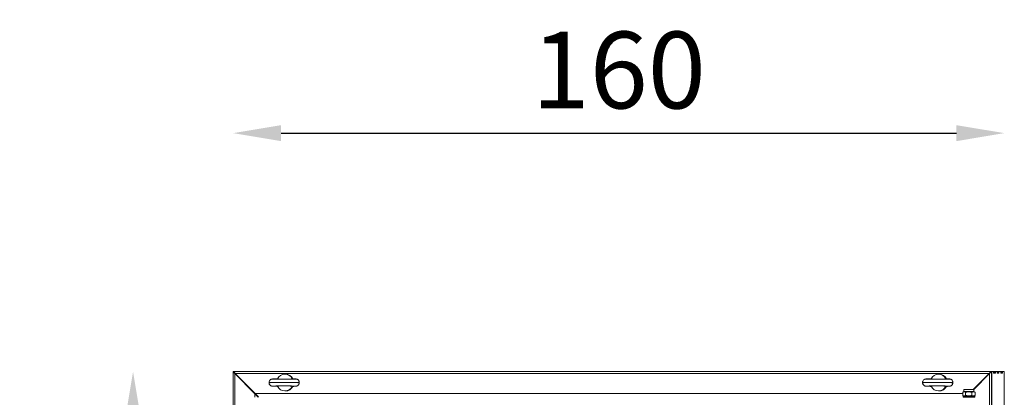
# Model space of a CAD drawing. Units: millimetres. Extents: x 1542 to 6605, y 1488 to 6368.
# Drawn here: x 1542 to 3597, y 5580 to 6368 of the extents above; entities that cross this region are included whole.
import ezdxf

# ---------------------------------------------------------------- set-up
doc = ezdxf.new("R2010")
doc.units = ezdxf.units.MM
doc.styles.get("Standard").update_dxf_attribs({"font": 'arial.ttf'})
doc.dimstyles.new('OLCU', dxfattribs={"dimtxt": 300, "dimasz": 150, "dimexe": 0.18, "dimexo": 0.0625, "dimgap": 50, "dimtad": 1, "dimdec": 0, "dimlfac": 0.1, "dimrnd": 5, "dimzin": 0, "dimdsep": 46, "dimtxsty": 'Standard', "dimcen": 0.09, "dimse1": 1, "dimse2": 1, "dimadec": 0, "dimazin": 0, "dimtfac": 1, "dimtdec": 0, "dimtofl": 0, "dimtmove": 0, "dimatfit": 3, "dimfxl": 1, "dimtolj": 1, "dimtzin": 0, "dimarcsym": 0})

# ---------------------------------------------------------------- blocks, each defined once
blk = doc.blocks.new('*D2')
at = {"color": 0, "lineweight": -2, "transparency": 16777216}
blk.add_line((2087.4, 6131.6), (3497.3, 6131.6), dxfattribs=at)
at = {"color": 0, "transparency": 16777216}
for points in [[(2087.4, 6148.2), (2087.4, 6114.9), (1987.4, 6131.6)], [(3497.3, 6148.2), (3497.3, 6114.9), (3597.3, 6131.6)]]:
    blk.add_solid(points, dxfattribs=at)
at = {"layer": 'Defpoints', "color": 0, "transparency": 16777216}
for p in [(3597.3, 6131.6), (1987.4, 5634.4), (3597.3, 5634.4)]:
    blk.add_point(p, dxfattribs=at)
at = {"color": 0, "transparency": 16777216, "insert": (2792.4, 6263.2), "char_height": 160, "attachment_point": 5}
blk.add_mtext('\\A1;160', dxfattribs=at)
blk = doc.blocks.new('*D3')
at = {"color": 0, "lineweight": -2, "transparency": 16777216}
blk.add_line((1778.2, 5533.8), (1778.2, 4148.4), dxfattribs=at)
at = {"color": 0, "transparency": 16777216}
for points in [[(1761.6, 5533.8), (1794.9, 5533.8), (1778.2, 5633.8)], [(1761.6, 4148.4), (1794.9, 4148.4), (1778.2, 4048.4)]]:
    blk.add_solid(points, dxfattribs=at)
at = {"layer": 'Defpoints', "color": 0, "transparency": 16777216}
for p in [(2295.4, 5633.8), (1778.2, 4048.4), (2295.4, 4048.4)]:
    blk.add_point(p, dxfattribs=at)
at = {"color": 0, "transparency": 16777216, "insert": (1646.5, 4841.1), "char_height": 160, "attachment_point": 5, "rotation": 90}
blk.add_mtext('\\A1;160', dxfattribs=at)

msp = doc.modelspace()

# ---------------------------------------------------------------- linework, layer by layer
at = {"color": 0, "linetype": 'Continuous', "lineweight": 0}
for p, q in [((1987.2, 5633.8), (1987.1, 5633.8)), ((1987.1, 4045), (1987.1, 5633.8)), ((1987.2, 5633.8), (2040.4, 5580.5)), ((1987.7, 5634.4), (1987.4, 5634.4)), ((1987.4, 5634.4), (1987.4, 5633.7)), ((1987.7, 5634.4), (3570.2, 5634.4)), ((3570.4, 5634.4), (3532.9, 5596.8)), ((3569, 5633.1), (3569, 5632.4)), ((3570.4, 5634.4), (3570.2, 5634.4)), ((3571.1, 5634.4), (3570.4, 5634.4)), ((3570.8, 5633.8), (3571, 5633.8)), ((3570.8, 5633.8), (3570.8, 4045)), ((3571, 5632.4), (3571.1, 5634.4)), ((3571, 5633.8), (3571, 4045)), ((3574.6, 5634.4), (3571.1, 5634.4)), ((3574.6, 5634.4), (3574.8, 5632.4)), ((3575, 5634.4), (3574.6, 5634.4)), ((3575, 5634.4), (3578.4, 5634.4)), ((3575, 5632.4), (3575, 5634.4)), ((3578.8, 5634.4), (3578.4, 5634.4)), ((3578.4, 5634.4), (3578.4, 5632.4)), ((3578.6, 5632.4), (3578.8, 5634.4)), ((3582.3, 5634.4), (3578.8, 5634.4)), ((3582.3, 5634.4), (3582.5, 5632.4)), ((3582.6, 5634.4), (3582.3, 5634.4)), ((3582.6, 5634.4), (3586, 5634.4)), ((3582.6, 5632.4), (3582.6, 5634.4)), ((3586.3, 5634.4), (3586, 5634.4)), ((3586, 5634.4), (3586, 5632.4)), ((3586.1, 5632.4), (3586.3, 5634.4)), ((3589.6, 5634.4), (3586.3, 5634.4)), ((3589.6, 5634.4), (3589.8, 5632.4)), ((3590, 5634.4), (3589.6, 5634.4)), ((3590, 5634.4), (3593.3, 5634.4)), ((3590, 5632.4), (3590, 5634.4)), ((3593.7, 5634.4), (3593.3, 5634.4)), ((3593.3, 5634.4), (3593.3, 5632.4)), ((3593.5, 5632.4), (3593.7, 5634.4)), ((3597.2, 5634.4), (3593.7, 5634.4)), ((3597.2, 5630.1), (3597.2, 5634.4)), ((1988.6, 5632.4), (1989.2, 5632.4)), ((1989.2, 5632.4), (1989.2, 5632.5)), ((1989.3, 5632.4), (1989.2, 5632.4)), ((1990.4, 5630.7), (1991, 5630.7)), ((2032.5, 5587.8), (1990.7, 5629.8)), ((1990.7, 4049), (1990.7, 5629.8)), ((1991.3, 5630.4), (2033.1, 5588.4)), ((1991.3, 5630.4), (3565.8, 5630.4)), ((2078.9, 5619.1), (2077.7, 5618.9)), ((2078.9, 5619.1), (2079.8, 5619.1)), ((2095.3, 5628.6), (2096.4, 5628.6)), ((2111.9, 5619.1), (2113.8, 5619.1)), ((2113.8, 5619.1), (2112.6, 5618.9)), ((2113.8, 5618.9), (2113.8, 5619.1)), ((3443.5, 5619.1), (3442.3, 5618.9)), ((3443.5, 5619.1), (3444.4, 5619.1)), ((3459.9, 5628.6), (3460.9, 5628.6)), ((3476.5, 5619.1), (3478.4, 5619.1)), ((3478.4, 5619.1), (3477.2, 5618.9)), ((3478.4, 5618.9), (3478.4, 5619.1)), ((3532.4, 5596.8), (3565.8, 5630.4)), ((3566.4, 5629.8), (3533.6, 5596.8)), ((3565, 5628.4), (3564.4, 5628.4)), ((3566.4, 5629.8), (3566.4, 4049)), ((3568.4, 5632.4), (3569, 5632.4)), ((3568.4, 5632.4), (3569, 5632.4)), ((3569, 5632.4), (3569.1, 5632.4)), ((3569, 5632.3), (3569, 5632.4)), ((3571, 5632.4), (3571, 4048.2)), ((3574.8, 5632.4), (3576.6, 5632.4)), ((3574.8, 5630.7), (3574.8, 5632.4)), ((3574.8, 5632.4), (3575, 5632.4)), ((3574.8, 5630.7), (3578.6, 5630.7)), ((3578.4, 5632.4), (3575, 5632.4)), ((3576.6, 5630.7), (3576.6, 5632.4)), ((3578.4, 5632.4), (3578.6, 5632.4)), ((3578.6, 5632.4), (3578.6, 5630.7)), ((3582.5, 5632.4), (3584.1, 5632.4)), ((3582.5, 5630.7), (3582.5, 5632.4)), ((3582.5, 5632.4), (3582.6, 5632.4)), ((3582.5, 5630.7), (3586.1, 5630.7)), ((3586, 5632.4), (3582.6, 5632.4)), ((3584.1, 5630.7), (3584.1, 5632.4)), ((3586, 5632.4), (3586.1, 5632.4)), ((3586.1, 5632.4), (3586.1, 5630.7)), ((3589.8, 5632.4), (3591.5, 5632.4)), ((3589.8, 5630.7), (3589.8, 5632.4)), ((3589.8, 5632.4), (3590, 5632.4)), ((3589.8, 5630.7), (3593.5, 5630.7)), ((3593.3, 5632.4), (3590, 5632.4)), ((3591.5, 5630.7), (3591.5, 5632.4)), ((3593.3, 5632.4), (3593.5, 5632.4)), ((3593.5, 5632.4), (3593.5, 5630.7)), ((3597.3, 5630.1), (3597.2, 5630.1)), ((3597.3, 5630.1), (3597.3, 4048.8)), ((3597.3, 5630.1), (3597.3, 5630.1)), ((3597.3, 4048.8), (3597.3, 5630.1)), ((2014.3, 5606.7), (2014.3, 5607.3)), ((2017.9, 5603.7), (2017.9, 5603)), ((2062.2, 5611.5), (2062.2, 5610.7)), ((2077.7, 5603.4), (2078.9, 5603.1)), ((2079.8, 5603.1), (2078.9, 5603.1)), ((2095.3, 5593.6), (2096.4, 5593.6)), ((2113.8, 5603.1), (2111.9, 5603.1)), ((2113.8, 5603.1), (2112.6, 5603.4)), ((2113.4, 5611.3), (2113.4, 5611.3)), ((2113.4, 5611), (2113.4, 5611)), ((2113.8, 5611.3), (2113.8, 5611.3)), ((2113.8, 5611), (2113.8, 5611)), ((2113.8, 5603.1), (2113.8, 5603.4)), ((2125.2, 5611.6), (2125.2, 5610.6)), ((3426.7, 5611.5), (3426.7, 5610.7)), ((3442.3, 5603.4), (3443.5, 5603.1)), ((3444.4, 5603.1), (3443.5, 5603.1)), ((3459.9, 5593.6), (3460.9, 5593.6)), ((3478.4, 5603.1), (3476.5, 5603.1)), ((3478.4, 5603.1), (3477.2, 5603.4)), ((3478, 5611.3), (3478, 5611.3)), ((3478, 5611), (3478, 5611)), ((3478.4, 5611.3), (3478.4, 5611.3)), ((3478.4, 5611), (3478.4, 5611)), ((3478.4, 5603.1), (3478.4, 5603.4)), ((3489.7, 5611.6), (3489.7, 5610.6)), ((3513.1, 5592.3), (3511, 5591.1)), ((3513.1, 5596.8), (3533.6, 5596.8)), ((3513.1, 5592.3), (3513.1, 5596.8)), ((3513.1, 5592.3), (3528.1, 5592.3)), ((3528.1, 5592.3), (3533.6, 5592.3)), ((3528.1, 5592.3), (3529.3, 5590.9)), ((3533.6, 5592.3), (3533.6, 5596.8)), ((3533.6, 5592.3), (3535.8, 5591.1)), ((2032.5, 5580.4), (2032.5, 5587.8)), ((2033.1, 5588.4), (3510.7, 5588.4)), ((2039, 5581.9), (2038.9, 5581.9)), ((2039, 5581.9), (2039, 5581.8)), ((3510.7, 5584.3), (3510.7, 5590.9)), ((3513.1, 5582.8), (3511, 5584.1)), ((3511.3, 5582.8), (3519.9, 5582.8)), ((3511.3, 5580.4), (3511.3, 5582.8)), ((3511.3, 5580.4), (3519.9, 5580.4)), ((3516.6, 5584.3), (3516.6, 5590.9)), ((3519.9, 5582.8), (3519.9, 5580.4)), ((3519.9, 5582.8), (3534.2, 5582.8)), ((3519.9, 5580.4), (3534.8, 5580.4)), ((3529.3, 5584.3), (3528.1, 5582.8)), ((3529.3, 5584.3), (3529.3, 5590.9)), ((3533.6, 5582.8), (3535.8, 5584.1)), ((3534.2, 5582.8), (3534.6, 5582.8)), ((3534.6, 5582.8), (3535.4, 5582.8)), ((3535, 5580.4), (3534.8, 5580.4)), ((3535, 5580.4), (3535.4, 5580.4)), ((3535.4, 5580.4), (3535.4, 5582.8)), ((3536.1, 5584.3), (3536.1, 5590.9))]:
    msp.add_line(p, q, dxfattribs=at)
at = {"color": 0, "linetype": 'Continuous', "lineweight": 0, "extrusion": (0, 0, -1)}
for centre, major_axis, ratio, start_param, end_param in [((1991.1, 5629.8), (-4, 4), 0.044545, -1.52628, 0.044516), ((3566.2, 5630.4), (4, 4), 0.044545, -1.615312, -0.044516), ((2093.7, 5618.6), (-24.5, 0), 0.018089, -3.827725, 0.864255), ((2095.3, 5611.1), (0, 17.5), 0.996039, -1.11008, 1.110083), ((2096.4, 5611.1), (0, 17.5), 0.996039, 0, 1.096016), ((2057.2, 5611.1), (-87.4, -17.2), 0.038421, -2.238732, -2.225016), ((3458.2, 5618.6), (-24.5, 0), 0.018089, -3.827725, 0.864255), ((3459.9, 5611.1), (0, 17.5), 0.996039, -1.11008, 1.110083), ((3460.9, 5611.1), (0, 17.5), 0.996039, 0, 1.096016), ((3421.8, 5611.1), (-87.4, -17.2), 0.038421, -2.238732, -2.225016), ((2093.7, 5603.7), (24.5, 0), 0.018089, -4.005847, 0.686132), ((2095.3, 5611.1), (0, -17.5), 0.996039, -1.11008, 1.110083), ((2096.4, 5611.1), (0, -17.5), 0.996039, -1.096016, 0), ((2057.2, 5611.1), (87.4, -17.2), 0.038421, -0.916578, -0.902861), ((3458.2, 5603.7), (24.5, 0), 0.018089, -4.005847, 0.686132), ((3459.9, 5611.1), (0, -17.5), 0.996039, -1.11008, 1.110083), ((3460.9, 5611.1), (0, -17.5), 0.996039, -1.096016, 0), ((3421.8, 5611.1), (87.4, -17.2), 0.038421, -0.916578, -0.902861), ((2032.4, 5588.4), (-7.99, 7.99), 0.044545, 1.615312, 3.186109), ((3523.4, 5581.3), (4.9, -20.7), 0.530669, -1.519911, -1.404838)]:
    msp.add_ellipse(centre, major_axis=major_axis, ratio=ratio, start_param=start_param, end_param=end_param, dxfattribs=at)
at = {"color": 0, "linetype": 'Continuous', "lineweight": 0}
for centre, major_axis, ratio, start_param, end_param in [((1991.6, 5630.4), (-4, 4), 0.044545, -0.044516, 1.52628), ((3566.8, 5629.8), (4, 4), 0.044545, 0.044516, 1.615312), ((2093.7, 5618.6), (24.5, 0), 0.018089, -4.106435, -4.005847), ((2093.7, 5618.6), (24.5, 0), 0.018089, 0.686132, 0.787628), ((3458.2, 5618.6), (24.5, 0), 0.018089, -4.106435, -4.005847), ((3458.2, 5618.6), (24.5, 0), 0.018089, 0.686132, 0.787628), ((2093.7, 5611.6), (31.5, 0), 0.014069, -3.141541, -1.659846), ((2093.7, 5610.7), (-31.5, 0), 0.014069, -1.481747, -0.000134), ((2093.7, 5603.7), (-24.5, 0), 0.018089, 0.864255, 0.964842), ((2093.7, 5611.6), (31.5, 0), 0.014069, -1.659846, 0.001012), ((2093.7, 5610.7), (-31.5, 0), 0.014069, -3.142598, -1.481747), ((2093.7, 5603.7), (-24.5, 0), 0.018089, -3.929177, -3.827725), ((3458.2, 5611.6), (31.5, 0), 0.014069, -3.141541, -1.659846), ((3458.2, 5610.7), (-31.5, 0), 0.014069, -1.481747, -0.000134), ((3458.2, 5603.7), (-24.5, 0), 0.018089, 0.864255, 0.964842), ((3458.2, 5611.6), (31.5, 0), 0.014069, -1.659846, 0.001012), ((3458.2, 5610.7), (-31.5, 0), 0.014069, -3.142598, -1.481747), ((3458.2, 5603.7), (-24.5, 0), 0.018089, -3.929177, -3.827725), ((2031.8, 5587.8), (-7.99, 7.99), 0.044545, -2.797806, -1.615312), ((3523.4, 5579.6), (4.9, -20.7), 0.530669, 1.484527, 1.600133)]:
    msp.add_ellipse(centre, major_axis=major_axis, ratio=ratio, start_param=start_param, end_param=end_param, dxfattribs=at)
for points, knots in [([(2062.2, 5611.5), (2062.2, 5612.3), (2062.3, 5613), (2062.8, 5614.4), (2063.1, 5615.1), (2064, 5616.3), (2064.5, 5616.8), (2065.4, 5617.5), (2065.7, 5617.6), (2066.3, 5617.9), (2066.6, 5618), (2067, 5618.2), (2067.2, 5618.3), (2067.6, 5618.4), (2067.8, 5618.4), (2068.2, 5618.5), (2068.3, 5618.5), (2068.7, 5618.6), (2068.9, 5618.6), (2069.5, 5618.6), (2069.9, 5618.7), (2071.3, 5618.7), (2072.3, 5618.8), (2074.4, 5618.8), (2075.4, 5618.8), (2076.9, 5618.9), (2077.3, 5618.9), (2077.8, 5618.9)], [0, 0, 0, 0, 2.235644, 2.235644, 4.475027, 4.475027, 6.71698, 6.71698, 7.775141, 7.775141, 8.716617, 8.716617, 9.393145, 9.393145, 10.389363, 10.389363, 11.396926, 11.396926, 13.27538, 13.27538, 17.3127, 17.3127, 23.420572, 23.420572, 28.106102, 28.106102, 29.716407, 29.716407, 29.716407, 29.716407]), ([(2070.2, 5618.4), (2070.2, 5618.4), (2070.2, 5618.4), (2070.4, 5618.4), (2070.6, 5618.4), (2071.3, 5618.4), (2071.7, 5618.3), (2072.9, 5618.3), (2073.6, 5618.3), (2075.3, 5618.3), (2076.3, 5618.2), (2078.4, 5618.2), (2079.6, 5618.2), (2082.1, 5618.2), (2083.4, 5618.2), (2086.1, 5618.1), (2087.5, 5618.1), (2090.4, 5618.1), (2091.9, 5618.1), (2094.8, 5618.1), (2096.3, 5618.1), (2099.2, 5618.2), (2100.6, 5618.2), (2103.4, 5618.2), (2104.7, 5618.2), (2107.2, 5618.2), (2108.4, 5618.2), (2110.6, 5618.3), (2111.6, 5618.3), (2113.4, 5618.3), (2114.2, 5618.4), (2115.6, 5618.4), (2116.2, 5618.4), (2116.9, 5618.5), (2117.1, 5618.5), (2117.1, 5618.5)], [12.073419, 12.073419, 12.073419, 12.073419, 13.397779, 13.397779, 16.137386, 16.137386, 19.740032, 19.740032, 23.878406, 23.878406, 28.193774, 28.193774, 32.52462, 32.52462, 36.889674, 36.889674, 41.276338, 41.276338, 45.718254, 45.718254, 50.138927, 50.138927, 54.506905, 54.506905, 58.922418, 58.922418, 63.335614, 63.335614, 67.687238, 67.687238, 72.058715, 72.058715, 76.400293, 76.400293, 79.943894, 79.943894, 79.943894, 79.943894]), ([(2110.9, 5618.9), (2110.9, 5618.9), (2110.9, 5618.9), (2110.9, 5618.9), (2110.9, 5618.9), (2110.9, 5618.9)], [0.00004835, 0.00004835, 0.00004835, 0.00004835, 0.01030189, 0.01030189, 0.02047845, 0.02047845, 0.02047845, 0.02047845]), ([(2112.6, 5618.9), (2113.6, 5618.9), (2114.5, 5618.8), (2116, 5618.8), (2116.7, 5618.8), (2117.8, 5618.7), (2118.2, 5618.7), (2119, 5618.6), (2119.1, 5618.6), (2119.4, 5618.5), (2119.6, 5618.5), (2120.1, 5618.3), (2120.4, 5618.3), (2121, 5618), (2121.3, 5617.9), (2122, 5617.5), (2122.5, 5617.2), (2123.3, 5616.4), (2123.8, 5615.8), (2124.5, 5614.6), (2124.8, 5613.9), (2125.1, 5612.7), (2125.2, 5612.2), (2125.2, 5611.6)], [0, 0, 0, 0, 4.539167, 4.539167, 9.098978, 9.098978, 13.919283, 13.919283, 14.87487, 14.87487, 15.862689, 15.862689, 16.916036, 16.916036, 17.937437, 17.937437, 19.490133, 19.490133, 21.516843, 21.516843, 23.734005, 23.734005, 25.362932, 25.362932, 25.362932, 25.362932]), ([(3426.7, 5611.5), (3426.7, 5612.3), (3426.9, 5613), (3427.3, 5614.4), (3427.7, 5615.1), (3428.6, 5616.3), (3429.1, 5616.8), (3430, 5617.5), (3430.3, 5617.6), (3430.9, 5617.9), (3431.1, 5618), (3431.6, 5618.2), (3431.8, 5618.3), (3432.2, 5618.4), (3432.4, 5618.4), (3432.8, 5618.5), (3432.9, 5618.5), (3433.3, 5618.6), (3433.5, 5618.6), (3434.1, 5618.6), (3434.5, 5618.7), (3435.8, 5618.7), (3436.8, 5618.8), (3439, 5618.8), (3440, 5618.8), (3441.5, 5618.9), (3441.9, 5618.9), (3442.3, 5618.9)], [0, 0, 0, 0, 2.235644, 2.235644, 4.475027, 4.475027, 6.71698, 6.71698, 7.775141, 7.775141, 8.716617, 8.716617, 9.393145, 9.393145, 10.389363, 10.389363, 11.396926, 11.396926, 13.27538, 13.27538, 17.3127, 17.3127, 23.420572, 23.420572, 28.106102, 28.106102, 29.716407, 29.716407, 29.716407, 29.716407]), ([(3434.8, 5618.4), (3434.8, 5618.4), (3434.8, 5618.4), (3435, 5618.4), (3435.2, 5618.4), (3435.8, 5618.4), (3436.3, 5618.3), (3437.5, 5618.3), (3438.2, 5618.3), (3439.9, 5618.3), (3440.9, 5618.2), (3443, 5618.2), (3444.2, 5618.2), (3446.6, 5618.2), (3447.9, 5618.2), (3450.7, 5618.1), (3452.1, 5618.1), (3455, 5618.1), (3456.4, 5618.1), (3459.4, 5618.1), (3460.9, 5618.1), (3463.8, 5618.2), (3465.2, 5618.2), (3467.9, 5618.2), (3469.3, 5618.2), (3471.8, 5618.2), (3473, 5618.2), (3475.2, 5618.3), (3476.2, 5618.3), (3478, 5618.3), (3478.8, 5618.4), (3480.2, 5618.4), (3480.7, 5618.4), (3481.4, 5618.5), (3481.7, 5618.5), (3481.7, 5618.5)], [12.073419, 12.073419, 12.073419, 12.073419, 13.397779, 13.397779, 16.137386, 16.137386, 19.740032, 19.740032, 23.878406, 23.878406, 28.193774, 28.193774, 32.52462, 32.52462, 36.889674, 36.889674, 41.276338, 41.276338, 45.718254, 45.718254, 50.138927, 50.138927, 54.506905, 54.506905, 58.922418, 58.922418, 63.335614, 63.335614, 67.687238, 67.687238, 72.058715, 72.058715, 76.400293, 76.400293, 79.943894, 79.943894, 79.943894, 79.943894]), ([(3475.5, 5618.9), (3475.5, 5618.9), (3475.5, 5618.9), (3475.5, 5618.9), (3475.5, 5618.9), (3475.5, 5618.9)], [0.00004835, 0.00004835, 0.00004835, 0.00004835, 0.01030189, 0.01030189, 0.02047845, 0.02047845, 0.02047845, 0.02047845]), ([(3477.2, 5618.9), (3478.2, 5618.9), (3479.1, 5618.8), (3480.6, 5618.8), (3481.2, 5618.8), (3482.4, 5618.7), (3482.8, 5618.7), (3483.5, 5618.6), (3483.7, 5618.6), (3484, 5618.5), (3484.2, 5618.5), (3484.7, 5618.3), (3485, 5618.3), (3485.6, 5618), (3485.9, 5617.9), (3486.6, 5617.5), (3487, 5617.2), (3487.9, 5616.4), (3488.3, 5615.8), (3489.1, 5614.6), (3489.4, 5613.9), (3489.7, 5612.7), (3489.7, 5612.2), (3489.7, 5611.6)], [0, 0, 0, 0, 4.539167, 4.539167, 9.098978, 9.098978, 13.919283, 13.919283, 14.87487, 14.87487, 15.862689, 15.862689, 16.916036, 16.916036, 17.937437, 17.937437, 19.490133, 19.490133, 21.516843, 21.516843, 23.734005, 23.734005, 25.362932, 25.362932, 25.362932, 25.362932]), ([(2077.8, 5603.4), (2076.6, 5603.4), (2075.5, 5603.4), (2073.6, 5603.5), (2072.8, 5603.5), (2071.2, 5603.5), (2070.6, 5603.6), (2069.5, 5603.6), (2069.1, 5603.6), (2068.3, 5603.7), (2068.2, 5603.8), (2067.8, 5603.8), (2067.6, 5603.9), (2067.2, 5604), (2066.9, 5604.1), (2066.3, 5604.3), (2066, 5604.5), (2065.3, 5604.9), (2064.9, 5605.2), (2064, 5606), (2063.6, 5606.5), (2062.8, 5607.7), (2062.5, 5608.4), (2062.2, 5609.6), (2062.2, 5610.2), (2062.2, 5610.7)], [0.013114, 0.013114, 0.013114, 0.013114, 4.503428, 4.503428, 8.994542, 8.994542, 13.554724, 13.554724, 18.390783, 18.390783, 19.326442, 19.326442, 20.265234, 20.265234, 21.302178, 21.302178, 22.315708, 22.315708, 23.854755, 23.854755, 25.875569, 25.875569, 28.090269, 28.090269, 29.740554, 29.740554, 29.740554, 29.740554]), ([(2117.1, 5603.8), (2117.1, 5603.8), (2117, 5603.8), (2116.9, 5603.8), (2116.7, 5603.8), (2116, 5603.8), (2115.6, 5603.8), (2114.4, 5603.9), (2113.7, 5603.9), (2112, 5603.9), (2111, 5604), (2108.8, 5604), (2107.7, 5604), (2105.2, 5604.1), (2103.9, 5604.1), (2101.2, 5604.1), (2099.7, 5604.1), (2096.9, 5604.1), (2095.4, 5604.1), (2092.5, 5604.1), (2091, 5604.1), (2088.1, 5604.1), (2086.6, 5604.1), (2083.9, 5604.1), (2082.6, 5604.1), (2080, 5604.1), (2078.8, 5604.1), (2076.6, 5604), (2075.6, 5604), (2073.8, 5604), (2073, 5604), (2071.7, 5603.9), (2071.2, 5603.9), (2070.4, 5603.9), (2070.2, 5603.8), (2070.2, 5603.8)], [12.090465, 12.090465, 12.090465, 12.090465, 13.434471, 13.434471, 16.210688, 16.210688, 19.788472, 19.788472, 23.87523, 23.87523, 28.201442, 28.201442, 32.584644, 32.584644, 36.943084, 36.943084, 41.320098, 41.320098, 45.714925, 45.714925, 50.159869, 50.159869, 54.578672, 54.578672, 58.944942, 58.944942, 63.355917, 63.355917, 67.756877, 67.756877, 72.082136, 72.082136, 76.393228, 76.393228, 79.967727, 79.967727, 79.967727, 79.967727]), ([(2110.9, 5603.3), (2110.9, 5603.3), (2110.9, 5603.3), (2110.9, 5603.3), (2110.9, 5603.3), (2110.9, 5603.3)], [0.00000875, 0.00000875, 0.00000875, 0.00000875, 0.01013506, 0.01013506, 0.0202438, 0.0202438, 0.0202438, 0.0202438]), ([(2125.2, 5610.6), (2125.2, 5609.9), (2125, 5609.1), (2124.6, 5607.7), (2124.2, 5607.1), (2123.3, 5605.9), (2122.8, 5605.3), (2121.9, 5604.7), (2121.6, 5604.5), (2121, 5604.2), (2120.8, 5604.1), (2120.3, 5604), (2120.1, 5603.9), (2119.7, 5603.8), (2119.5, 5603.8), (2119.1, 5603.7), (2119, 5603.7), (2118.6, 5603.6), (2118.4, 5603.6), (2117.8, 5603.5), (2117.3, 5603.5), (2116, 5603.5), (2115, 5603.4), (2113.4, 5603.4), (2113, 5603.4), (2112.6, 5603.4)], [0, 0, 0, 0, 2.236007, 2.236007, 4.47584, 4.47584, 6.718239, 6.718239, 7.777328, 7.777328, 8.723627, 8.723627, 9.40783, 9.40783, 10.414224, 10.414224, 11.425955, 11.425955, 13.309435, 13.309435, 17.372604, 17.372604, 23.482146, 23.482146, 25.354691, 25.354691, 25.354691, 25.354691]), ([(3442.3, 5603.4), (3441.2, 5603.4), (3440.1, 5603.4), (3438.2, 5603.5), (3437.3, 5603.5), (3435.8, 5603.5), (3435.2, 5603.6), (3434, 5603.6), (3433.6, 5603.6), (3432.9, 5603.7), (3432.7, 5603.8), (3432.4, 5603.8), (3432.2, 5603.9), (3431.7, 5604), (3431.5, 5604.1), (3430.9, 5604.3), (3430.6, 5604.5), (3429.9, 5604.9), (3429.4, 5605.2), (3428.6, 5606), (3428.1, 5606.5), (3427.4, 5607.7), (3427.1, 5608.4), (3426.8, 5609.6), (3426.7, 5610.2), (3426.7, 5610.7)], [0.013114, 0.013114, 0.013114, 0.013114, 4.503428, 4.503428, 8.994542, 8.994542, 13.554724, 13.554724, 18.390783, 18.390783, 19.326442, 19.326442, 20.265234, 20.265234, 21.302178, 21.302178, 22.315708, 22.315708, 23.854755, 23.854755, 25.875569, 25.875569, 28.090269, 28.090269, 29.740554, 29.740554, 29.740554, 29.740554]), ([(3481.7, 5603.8), (3481.7, 5603.8), (3481.6, 5603.8), (3481.4, 5603.8), (3481.2, 5603.8), (3480.6, 5603.8), (3480.1, 5603.8), (3479, 5603.9), (3478.2, 5603.9), (3476.5, 5603.9), (3475.6, 5604), (3473.4, 5604), (3472.2, 5604), (3469.8, 5604.1), (3468.4, 5604.1), (3465.7, 5604.1), (3464.3, 5604.1), (3461.5, 5604.1), (3460, 5604.1), (3457, 5604.1), (3455.5, 5604.1), (3452.6, 5604.1), (3451.2, 5604.1), (3448.5, 5604.1), (3447.1, 5604.1), (3444.6, 5604.1), (3443.4, 5604.1), (3441.2, 5604), (3440.2, 5604), (3438.4, 5604), (3437.6, 5604), (3436.3, 5603.9), (3435.7, 5603.9), (3435, 5603.9), (3434.8, 5603.8), (3434.8, 5603.8)], [12.090465, 12.090465, 12.090465, 12.090465, 13.434471, 13.434471, 16.210688, 16.210688, 19.788472, 19.788472, 23.87523, 23.87523, 28.201442, 28.201442, 32.584644, 32.584644, 36.943084, 36.943084, 41.320098, 41.320098, 45.714925, 45.714925, 50.159869, 50.159869, 54.578672, 54.578672, 58.944942, 58.944942, 63.355917, 63.355917, 67.756877, 67.756877, 72.082136, 72.082136, 76.393228, 76.393228, 79.967727, 79.967727, 79.967727, 79.967727]), ([(3475.5, 5603.3), (3475.5, 5603.3), (3475.5, 5603.3), (3475.5, 5603.3), (3475.5, 5603.3), (3475.5, 5603.3)], [0.00000875, 0.00000875, 0.00000875, 0.00000875, 0.01013506, 0.01013506, 0.0202438, 0.0202438, 0.0202438, 0.0202438]), ([(3489.7, 5610.6), (3489.7, 5609.9), (3489.6, 5609.1), (3489.1, 5607.7), (3488.8, 5607.1), (3487.9, 5605.9), (3487.4, 5605.3), (3486.5, 5604.7), (3486.2, 5604.5), (3485.6, 5604.2), (3485.3, 5604.1), (3484.9, 5604), (3484.7, 5603.9), (3484.3, 5603.8), (3484, 5603.8), (3483.7, 5603.7), (3483.5, 5603.7), (3483.2, 5603.6), (3483, 5603.6), (3482.3, 5603.5), (3481.9, 5603.5), (3480.6, 5603.5), (3479.6, 5603.4), (3478, 5603.4), (3477.6, 5603.4), (3477.2, 5603.4)], [0, 0, 0, 0, 2.236007, 2.236007, 4.47584, 4.47584, 6.718239, 6.718239, 7.777328, 7.777328, 8.723627, 8.723627, 9.40783, 9.40783, 10.414224, 10.414224, 11.425955, 11.425955, 13.309435, 13.309435, 17.372604, 17.372604, 23.482146, 23.482146, 25.354691, 25.354691, 25.354691, 25.354691])]:
    msp.add_open_spline(points, degree=3, knots=knots, dxfattribs=at)
for points in [[(2079.7, 5618.9), (2079.7, 5618.9), (2079.7, 5618.9), (2079.7, 5618.9)], [(2084.5, 5618.1), (2083.1, 5618.6), (2081.4, 5618.9), (2079.7, 5618.9)], [(2084.5, 5618.1), (2084.5, 5618.1), (2084.5, 5618.1), (2084.5, 5618.1)], [(2110.9, 5618.9), (2109.4, 5618.9), (2107.8, 5618.6), (2106.4, 5618.2)], [(2106.4, 5618.2), (2106.4, 5618.2), (2106.4, 5618.2), (2106.4, 5618.2)], [(2112.6, 5618.9), (2112.6, 5618.9), (2112.6, 5618.9), (2112.6, 5618.9)], [(2112.7, 5618.9), (2112.7, 5618.9), (2112.7, 5618.9), (2112.7, 5618.9)], [(3444.3, 5618.9), (3444.3, 5618.9), (3444.3, 5618.9), (3444.3, 5618.9)], [(3449, 5618.1), (3447.6, 5618.6), (3446, 5618.9), (3444.3, 5618.9)], [(3449, 5618.1), (3449, 5618.1), (3449, 5618.1), (3449, 5618.1)], [(3475.5, 5618.9), (3474, 5618.9), (3472.4, 5618.6), (3470.9, 5618.2)], [(3470.9, 5618.2), (3470.9, 5618.2), (3470.9, 5618.2), (3470.9, 5618.2)], [(3477.2, 5618.9), (3477.2, 5618.9), (3477.2, 5618.9), (3477.2, 5618.9)], [(3477.2, 5618.9), (3477.2, 5618.9), (3477.2, 5618.9), (3477.2, 5618.9)], [(2079.7, 5603.3), (2081.3, 5603.4), (2082.9, 5603.7), (2084.5, 5604.1)], [(2079.7, 5603.3), (2079.7, 5603.3), (2079.7, 5603.3), (2079.7, 5603.3)], [(2084.5, 5604.1), (2084.5, 5604.1), (2084.5, 5604.1), (2084.5, 5604.1)], [(2106.4, 5604), (2107.7, 5603.7), (2109.3, 5603.4), (2110.9, 5603.3)], [(2112.6, 5603.4), (2112.6, 5603.4), (2112.6, 5603.4), (2112.6, 5603.4)], [(3444.3, 5603.3), (3445.9, 5603.4), (3447.5, 5603.7), (3449, 5604.1)], [(3444.3, 5603.3), (3444.3, 5603.3), (3444.3, 5603.3), (3444.3, 5603.3)], [(3449, 5604.1), (3449, 5604.1), (3449, 5604.1), (3449, 5604.1)], [(3470.9, 5604), (3472.3, 5603.7), (3473.8, 5603.4), (3475.5, 5603.3)], [(3477.2, 5603.4), (3477.2, 5603.4), (3477.2, 5603.4), (3477.2, 5603.4)]]:
    msp.add_open_spline(points, degree=3, dxfattribs=at)
for points, weights in [([(3516.6, 5590.9), (3513.6, 5592.8), (3510.7, 5590.9)], [1, 1.15470053838, 1]), ([(3529.3, 5590.9), (3522.9, 5592.8), (3516.6, 5590.9)], [1, 1.15470053838, 1]), ([(3536.1, 5590.9), (3532.7, 5592.8), (3529.3, 5590.9)], [1, 1.15470053838, 1]), ([(3510.7, 5584.3), (3513.6, 5582.4), (3516.6, 5584.3)], [1, 1.15470053838, 1]), ([(3516.6, 5584.3), (3522.9, 5582.4), (3529.3, 5584.3)], [1, 1.15470053838, 1]), ([(3529.3, 5584.3), (3532.7, 5582.4), (3536.1, 5584.3)], [1, 1.15470053838, 1]), ([(3535.8, 5591.1), (3535.9, 5591), (3536.1, 5590.9)], [1.01196449072, 1.00623341067, 1]), ([(3536.1, 5584.3), (3535.9, 5584.2), (3535.8, 5584.1)], [1, 1.00623341067, 1.01196449072])]:
    msp.add_rational_spline(points, weights, degree=2, dxfattribs=at)

# ---------------------------------------------------------------- dimensions: what is measured, and where the dimension line sits
at = {"color": 7}
dim = msp.add_linear_dim(base=(3597.3, 6131.6), p1=(1987.4, 5634.4), p2=(3597.3, 5634.4), dimstyle='OLCU', override={"dimtxt": 160, "dimasz": 100}, dxfattribs=at)
dim.commit()
dim.dimension.update_dxf_attribs({"geometry": '*D2', "text_midpoint": (2792.4, 6263.2)})
dim = msp.add_linear_dim(base=(1778.2, 4048.4), p1=(2295.4, 5633.8), p2=(2295.4, 4048.4), angle=90, dimstyle='OLCU', override={"dimtxt": 160, "dimasz": 100}, dxfattribs=at)
dim.commit()
dim.dimension.update_dxf_attribs({"geometry": '*D3', "text_midpoint": (1646.5, 4841.1)})

doc.saveas('drawing.dxf')
